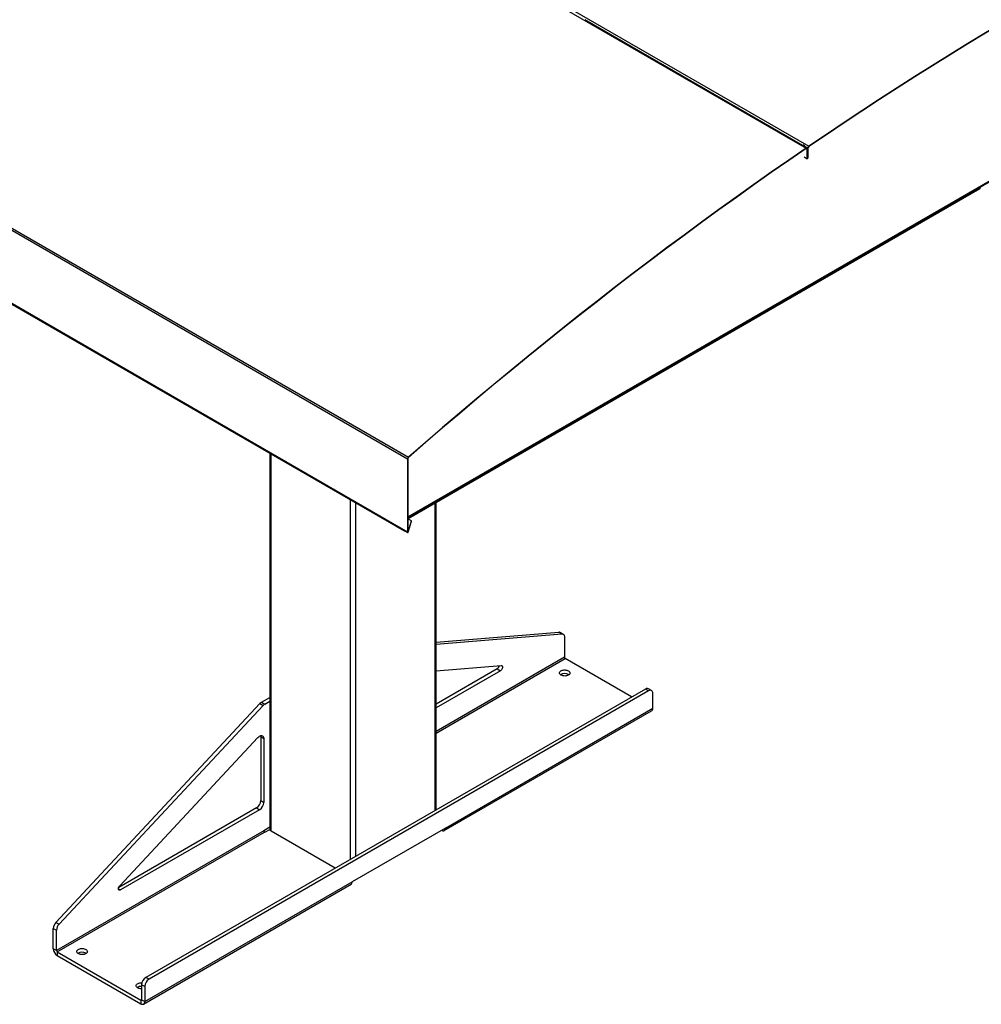
# Model space of a CAD drawing. Units: inches. Extents: x 3 to 813, y 3 to 526.
# Drawn here: x 592 to 688, y 336 to 435 of the extents above; entities that cross this region are included whole.
import ezdxf

# ---------------------------------------------------------------- set-up
doc = ezdxf.new("R2010")
doc.units = ezdxf.units.IN
doc.header["$LTSCALE"] = 24
doc.header["$MEASUREMENT"] = 0

msp = doc.modelspace()

# ---------------------------------------------------------------- linework, layer by layer
at = {"color": 7, "linetype": 'Continuous', "lineweight": 25}
for p, q in [((614.8500515, 454.1988032), (670.8529086, 421.869042)), ((615.11493, 454.3796615), (671.1177871, 422.0499002)), ((670.5185675, 422.1399776), (648.6932359, 434.7394734)), ((574.9015806, 423.0586257), (630.9044377, 390.7288644)), ((574.9819689, 423.2246334), (630.9848259, 390.8948722)), ((670.612037, 422.2037977), (670.5185675, 422.1399776)), ((670.7265883, 422.1376687), (670.6302353, 422.0718791)), ((670.9586142, 421.8859441), (670.6489014, 422.0647374)), ((670.8529086, 421.869042), (670.855704, 421.8355292)), ((670.9973922, 421.8002355), (670.9668452, 421.7826011)), ((670.9668452, 420.8027521), (670.9668452, 421.7826011)), ((671.0279392, 421.8458025), (670.9973922, 421.8281681)), ((670.9973922, 421.8281681), (670.9973922, 420.8483191)), ((670.9973922, 420.8203865), (670.9973922, 421.8002355)), ((671.0279392, 421.8458025), (671.0279392, 420.8659536)), ((671.1205507, 422.0163657), (671.1177871, 422.0499002)), ((670.6571324, 420.9815455), (670.9668452, 420.8027521)), ((670.9668452, 420.8027521), (670.9973922, 420.8203865)), ((670.9973922, 420.8483191), (671.0279392, 420.8659536)), ((630.9349847, 384.8323131), (689.4624982, 418.6195274)), ((688.2456358, 417.7876733), (630.9540505, 384.7139451)), ((688.2456358, 417.9170477), (688.2456358, 417.7876733)), ((574.9015806, 415.7439022), (630.9044377, 383.414141)), ((574.9329013, 415.6746761), (630.9357584, 383.3449149)), ((577.7653631, 414.0022506), (630.5862397, 383.5094076)), ((617.1023285, 391.2935038), (617.1023285, 353.5831007)), ((630.9848259, 390.8948722), (630.9924049, 390.8650758)), ((630.9349847, 390.7464988), (630.9044377, 390.7288644)), ((630.9044377, 390.7288644), (630.9044377, 383.414141)), ((630.9349847, 390.7464988), (630.9349847, 383.4317754)), ((633.762231, 355.5462189), (633.762231, 386.3350733)), ((631.2936638, 384.5178905), (630.9349847, 384.7249515)), ((630.9578791, 383.4185444), (631.2936638, 384.5178905)), ((630.9578791, 383.3832699), (631.2936638, 384.482616)), ((631.2936638, 384.482616), (631.2936638, 384.5178905)), ((630.5862397, 383.5466878), (630.5862397, 383.5094076)), ((630.5862397, 383.5094076), (630.6167867, 383.527042)), ((630.6167867, 383.5290533), (630.6167867, 383.527042)), ((630.9044377, 383.414141), (630.9349847, 383.4317754)), ((630.9365277, 383.3444797), (630.9579061, 383.3820174)), ((630.9568257, 383.3826411), (630.9579061, 383.3820174)), ((630.9578791, 383.3832699), (630.9578791, 383.4185444)), ((633.762231, 372.3425526), (646.044691, 373.3544952)), ((633.762231, 372.1326447), (646.3628891, 373.1708034)), ((646.044691, 373.3544952), (646.3628891, 373.1708034)), ((646.4957389, 373.1436414), (646.1775408, 373.3273332)), ((646.6200273, 372.8689345), (646.6200273, 370.8305528)), ((653.352805, 366.8556165), (646.6963949, 370.6982803)), ((633.762231, 369.4675349), (640.2849342, 370.0049354)), ((639.8831733, 369.6702694), (633.762231, 366.1367246)), ((640.2013713, 369.4865775), (633.762231, 365.769341)), ((639.8831733, 369.6702694), (640.2013713, 369.4865775)), ((647.0167143, 369.1050002), (647.0630261, 369.0744147)), ((654.7319563, 367.6517836), (604.6687962, 338.7509365)), ((655.0501544, 367.4680918), (604.9869943, 338.5672447)), ((655.0501544, 367.4680918), (654.7319563, 367.6517836)), ((655.35013, 367.4977966), (655.031932, 367.6814885)), ((655.4744185, 365.7190216), (655.4744185, 367.2230898)), ((595.6472793, 344.2606887), (616.0990381, 366.1887818)), ((616.0990381, 366.1887818), (616.4172361, 366.00509)), ((616.2661639, 366.3248743), (617.1023285, 366.8075818)), ((616.2661639, 366.3248743), (616.5843619, 366.1411825)), ((616.5843619, 366.1411825), (617.1023285, 366.4401982)), ((595.9654774, 344.0769969), (616.4172361, 366.00509)), ((634.5698908, 353.4623449), (655.3588302, 365.4635442)), ((634.6854791, 353.7178223), (655.4744185, 365.7190216)), ((602.0434322, 347.9285863), (615.9058886, 362.7917204)), ((616.1790804, 362.8665027), (616.4972785, 362.6828108)), ((616.1790804, 362.8665027), (616.1790804, 356.4761123)), ((616.4972785, 362.6828108), (616.4972785, 356.2924205)), ((616.1790804, 356.4761123), (616.4972785, 356.2924205)), ((615.7548163, 355.7412654), (601.9432536, 347.7680199)), ((616.0730144, 355.5575736), (602.1269951, 347.506708)), ((615.7548163, 355.7412654), (616.0730144, 355.5575736)), ((616.4972785, 353.44106), (595.7083391, 341.4398607)), ((617.1023285, 353.7903479), (616.4972785, 353.44106)), ((616.6033445, 353.291643), (617.102374, 353.5797266)), ((617.2121634, 353.4300241), (623.6543202, 349.7110462)), ((634.6854791, 353.7178223), (625.3516696, 348.3295288)), ((634.2908494, 353.4900074), (634.2909135, 353.4899704)), ((595.7847066, 341.3075883), (616.573646, 353.3087875)), ((616.6033445, 353.291643), (616.573646, 353.3087875)), ((604.447142, 336.0728522), (625.2360813, 348.0740514)), ((604.5627302, 336.3283296), (625.3516696, 348.3295288)), ((595.3901411, 343.6619343), (595.7083391, 343.4782424)), ((595.3901411, 341.6235526), (595.3901411, 343.6619343)), ((595.6472793, 344.2606887), (595.9654774, 344.0769969)), ((595.7083391, 341.4398607), (595.7083391, 343.4782424)), ((595.7083391, 341.4398607), (595.3901411, 341.6235526)), ((595.7847066, 341.3075883), (604.1681646, 336.467921)), ((595.7847066, 341.3075883), (595.7847066, 340.9401449)), ((595.7847066, 340.9401449), (604.1681646, 336.1004776)), ((598.6506104, 341.1838428), (598.6969223, 341.1532573)), ((604.9869943, 338.5672447), (604.6687962, 338.7509365)), ((604.5627302, 337.8323977), (604.2445322, 338.0160896)), ((604.2445322, 338.0160896), (604.2445322, 336.5120214)), ((604.5627302, 337.8323977), (604.5627302, 336.3283296)), ((604.1681646, 336.467921), (604.1681646, 336.1004776)), ((604.2445322, 336.5120214), (604.5627302, 336.3283296))]:
    msp.add_line(p, q, dxfattribs=at)
at = {"color": 1, "linetype": 'Continuous', "lineweight": 25}
for p, q in [((670.8650053, 421.841392), (670.9668452, 421.7826011)), ((670.9946168, 421.8297703), (670.9973922, 421.8281681)), ((630.9349847, 384.9236436), (689.518428, 418.7431455)), ((617.2121634, 353.4300241), (617.2121634, 391.2300974)), ((625.1671147, 350.5843639), (625.1671147, 386.6378018)), ((625.6974448, 350.8905169), (625.6974448, 386.3316488)), ((633.6523961, 355.4828125), (633.6523961, 386.2716669)), ((630.9349847, 383.4317611), (630.9578791, 383.4185444)), ((646.6200273, 370.8305528), (633.762231, 363.407905)), ((633.762231, 363.2315465), (646.6963949, 370.6982803)), ((634.2909135, 353.4899704), (634.2909135, 353.4900445)), ((601.9148631, 347.6291692), (602.1269951, 347.506708)), ((604.2445322, 336.512007), (604.1681646, 336.467921))]:
    msp.add_line(p, q, dxfattribs=at)
at = {"color": 7, "linetype": 'Continuous', "lineweight": 25, "flags": 128}
for points in [[(692.3761854, 435.5205606), (690.6021259, 434.4750028), (688.8282388, 433.4152687), (687.0546102, 432.34141), (685.2813261, 431.2534788), (683.5084727, 430.1515279), (681.7361361, 429.0356108), (679.9644024, 427.9057817), (678.1933576, 426.7620955), (676.4230878, 425.6046077), (674.6536788, 424.4333745), (672.8852166, 423.2484528), (671.1177871, 422.0499002)], [(692.3763982, 435.4854098), (690.6025517, 434.4399774), (688.8288774, 433.3803705), (687.0554615, 432.3066407), (685.2823902, 431.21884), (683.5097496, 430.1170213), (681.7376257, 429.0012381), (679.9661045, 427.8715445), (678.1952722, 426.7279956), (676.4252148, 425.5706466), (674.6560181, 424.399554), (672.8877681, 423.2147745), (671.1205507, 422.0163657)], [(670.8529086, 421.869042), (669.0999063, 420.6639687), (667.3481025, 419.4455901), (665.5975809, 418.2139645), (663.8484255, 416.9691509), (662.1007197, 415.7112088), (660.3545473, 414.4401984), (658.6099918, 413.1561805), (656.8671367, 411.8592165), (655.1260653, 410.5493686), (653.386861, 409.2266993), (651.6496069, 407.8912719), (649.9143861, 406.5431503), (648.1812818, 405.1823991), (646.4503767, 403.8090833), (644.7217538, 402.4232686), (642.9954957, 401.0250214), (641.271685, 399.6144085), (639.5504041, 398.1914974), (637.8317355, 396.7563562), (636.1157614, 395.3090535), (634.4025638, 393.8496586), (632.6922247, 392.3782414), (630.9848259, 390.8948722)], [(670.855704, 421.8355292), (669.102912, 420.6306004), (667.3513183, 419.412368), (665.6010069, 418.1808902), (663.8520612, 416.936226), (662.1045652, 415.6784348), (660.3586023, 414.4075769), (658.6142562, 413.1237131), (656.8716101, 411.8269048), (655.1307477, 410.5172139), (653.391752, 409.1947033), (651.6547063, 407.8594362), (649.9196938, 406.5114764), (648.1867974, 405.1508884), (646.4561, 403.7777374), (644.7276845, 402.392089), (643.0016335, 400.9940095), (641.2780296, 399.5835659), (639.5569553, 398.1608255), (637.8384929, 396.7258565), (636.1227247, 395.2787275), (634.4097326, 393.8195077), (632.6995988, 392.3482671), (630.9924049, 390.8650758)], [(670.9973922, 421.8002355), (670.9945444, 421.8301276), (670.9861236, 421.8554456), (670.9724921, 421.8751), (670.9542364, 421.8882453), (670.9321421, 421.8943157), (670.9071597, 421.8930501), (670.8803642, 421.8845029), (670.8529086, 421.869042)], [(670.9668452, 421.7826011), (670.9646546, 421.805595), (670.958177, 421.8250704), (670.9476913, 421.8401892), (670.9336484, 421.8503009), (670.9166528, 421.8549705), (670.8974356, 421.8539969), (670.8768237, 421.8474222), (670.855704, 421.8355292)], [(646.3628891, 373.1708034), (646.4177485, 373.1696726), (646.4679013, 373.1569728), (646.5122843, 373.1329731), (646.5499564, 373.0981824), (646.5801188, 373.0533383), (646.6021322, 372.9993917), (646.6155297, 372.9374862), (646.6200273, 372.8689345)], [(640.2849342, 370.0049354), (640.3303718, 370.0004734), (640.3678657, 369.9794508), (640.3951072, 369.9431623), (640.4104188, 369.8938424), (640.4128575, 369.8345282), (640.4022733, 369.7688721), (640.3793179, 369.7009172), (640.3454048, 369.634848), (640.3026224, 369.5747328), (640.2536051, 369.5242736), (640.2013713, 369.4865775)], [(647.0167143, 369.4724435), (647.0770343, 369.4307335), (647.1234839, 369.3834761), (647.1545702, 369.3321901), (647.169294, 369.278524), (647.1671821, 369.2242027), (647.1483024, 369.1709719), (647.1132616, 369.1205428), (647.0631861, 369.074536), (646.9996852, 369.0344302), (646.9248, 369.0015146), (646.8409374, 368.976847), (646.7507926, 368.9612203), (646.6572632, 368.9551367), (646.5633551, 368.9587917), (646.4720867, 368.972068), (646.3863914, 368.9945387), (646.3090235, 369.0254817), (646.2424697, 369.0639024), (646.1888691, 369.1085659), (646.1499444, 369.1580367), (646.1269468, 369.2107249), (646.1206154, 369.2649369), (646.1311536, 369.3189303), (646.1582228, 369.3709697), (646.200953, 369.4193826), (646.2579707, 369.4626129), (646.3274434, 369.4992712), (646.4071382, 369.5281792), (646.4944935, 369.5484077), (646.5867018, 369.5593068), (646.6807994, 369.560526), (646.7737619, 369.5520261), (646.8626014, 369.5340804), (646.9444626, 369.5072656), (647.0167143, 369.4724435)], [(655.4744185, 367.2230898), (655.4679729, 367.3044433), (655.4488322, 367.3758832), (655.4175779, 367.4352386), (655.3751595, 367.4807062), (655.3228661, 367.5109044), (655.2622864, 367.5249156), (655.1952613, 367.5223142), (655.1238271, 367.5031791), (655.0501544, 367.4680918)], [(615.9058886, 362.7917204), (615.978241, 362.8607214), (616.0536426, 362.9161188), (616.1296673, 362.9561304), (616.2038694, 362.9794689), (616.2738616, 362.9853835), (616.337392, 362.9736838), (616.3924168, 362.9447463), (616.4371656, 362.8995019), (616.4701988, 362.8394064), (616.4904537, 362.766393), (616.4972785, 362.6828108)], [(616.1682402, 362.9702855), (616.1722556, 362.9500848), (616.1790804, 362.8665027)], [(634.2909135, 353.4899704), (634.3594291, 353.4573393), (634.4258629, 353.4395436), (634.4881963, 353.4371243), (634.5445354, 353.4501548), (634.5931683, 353.4782391), (634.6326173, 353.5205239), (634.6616839, 353.5757245), (634.6794848, 353.6421635), (634.6854791, 353.7178223)], [(602.1269951, 347.506708), (602.0747614, 347.4840963), (602.0257441, 347.4779613), (601.9829616, 347.4886809), (601.9490486, 347.5155949), (601.9260931, 347.5570461), (601.9155089, 347.6104819), (601.9179477, 347.6726118), (601.9332592, 347.73961), (601.9605007, 347.8073509), (601.9979947, 347.8716631), (602.0434322, 347.9285863)], [(598.6506104, 341.5512861), (598.7109304, 341.5095761), (598.7573801, 341.4623187), (598.7884664, 341.4110327), (598.8031902, 341.3573666), (598.8010783, 341.3030452), (598.7821985, 341.2498145), (598.7471578, 341.1993853), (598.6970822, 341.1533785), (598.6335814, 341.1132728), (598.5586962, 341.0803572), (598.4748335, 341.0556896), (598.3846888, 341.0400628), (598.2911593, 341.0339792), (598.1972513, 341.0376343), (598.1059829, 341.0509106), (598.0202875, 341.0733813), (597.9429197, 341.1043243), (597.8763659, 341.1427449), (597.8227653, 341.1874085), (597.7838406, 341.2368793), (597.760843, 341.2895674), (597.7545115, 341.3437794), (597.7650498, 341.3977728), (597.792119, 341.4498123), (597.8348492, 341.4982252), (597.8918669, 341.5414555), (597.9613396, 341.5781137), (598.0410343, 341.6070217), (598.1283897, 341.6272503), (598.220598, 341.6381494), (598.3146956, 341.6393685), (598.4076581, 341.6308687), (598.4964976, 341.6129229), (598.5783587, 341.5861081), (598.6506104, 341.5512861)], [(604.2445322, 337.6053453), (604.2308563, 337.6050652), (604.1369482, 337.6087202), (604.0456798, 337.6219965), (603.9599845, 337.6444672), (603.8826166, 337.6754102), (603.8160628, 337.7138309), (603.7624622, 337.7584944), (603.7235376, 337.8079652), (603.7005399, 337.8606534), (603.6942085, 337.9148654), (603.7047467, 337.9688588), (603.731816, 338.0208982), (603.7745461, 338.0693111), (603.8315638, 338.1125414), (603.9010365, 338.1491997), (603.9807313, 338.1781077), (604.0680867, 338.1983363), (604.160295, 338.2092353), (604.2543925, 338.2104545), (604.273159, 338.2095286)], [(604.1681646, 336.1004776), (604.2366802, 336.0678465), (604.303114, 336.0500509), (604.3654474, 336.0476315), (604.4217865, 336.060662), (604.4704194, 336.0887463), (604.5098685, 336.1310311), (604.538935, 336.1862317), (604.5567359, 336.2526707), (604.5627302, 336.3283296)]]:
    msp.add_lwpolyline(points, dxfattribs=at)
at = {"color": 7, "linetype": 'Continuous', "lineweight": 25}
for centre, radius, start, end in [((671.288013, 421.8139201), 0.2909699, 125.805063378, 177.193263635), ((671.2514937, 421.8348426), 0.223823, 125.805063378, 177.193263635), ((631.1410997, 390.71673), 0.2369729, 131.258589863, 177.064824354), ((631.104029, 390.7378314), 0.1692664, 131.258589863, 177.064824354), ((630.9796117, 383.4065486), 0.0755564, 174.232773901, 235.234205336), ((630.9886804, 383.4263523), 0.0539689, 174.2327739, 235.234205336), ((646.0684914, 373.1324369), 0.2233301, 60.771872815, 96.11764576), ((646.7858307, 370.8380977), 0.1659749, 182.605478486, 237.39452166), ((639.6326922, 370.0613682), 0.4644341, 302.637716379, 351.034967288), ((646.6482161, 368.4220566), 0.7760173, 61.649879427, 122.791290208), ((654.9076654, 367.4068884), 0.301409, 65.651520428, 125.658938001), ((616.6420609, 365.692597), 0.7355767, 120.732031731, 137.5806291), ((616.9602589, 365.5089052), 0.7355767, 120.732031731, 137.5806291), ((655.2029954, 365.6879372), 0.2731973, 304.778924431, 6.533255962), ((615.2618466, 356.5157796), 0.9180911, 302.476303559, 357.523696295), ((615.5800447, 356.3320877), 0.9180911, 302.476303559, 357.523696295), ((616.6630818, 353.448605), 0.1659749, 182.605478486, 237.39452166), ((617.2899999, 353.6018156), 0.1886022, 185.694799251, 245.625341706), ((625.072682, 348.3018669), 0.2803556, 305.649756529, 5.662423864), ((596.3234209, 343.6157242), 0.9344232, 136.351885681, 177.165391982), ((596.641619, 343.4320324), 0.9344232, 136.351885681, 177.165391982), ((596.2431685, 341.6604431), 0.8538247, 182.476303705, 237.523696441), ((595.8741424, 341.4474057), 0.1659749, 182.605478486, 237.39452166), ((598.2821122, 340.5008992), 0.7760173, 61.649879427, 122.791290208), ((605.1617688, 337.9764207), 0.918094, 122.476397892, 177.523601962), ((605.4799668, 337.7927289), 0.918094, 122.476397892, 177.523601962), ((604.1972928, 337.1351168), 0.7097981, 86.18395658, 123.887645329), ((604.1979761, 336.5044692), 0.0471646, 230.796714764, 9.21403699)]:
    msp.add_arc(centre, radius, start, end, dxfattribs=at)
for major_axis, ratio, start_param, end_param in [((0.0212284, 0.1620019), 0.1482358261, 3.0902955009, 3.8654888742), ((0.001059, 0.1240914), 0.0086192519, 3.1468380217, 3.922031395)]:
    msp.add_ellipse((630.9578791, 383.5067308), major_axis=major_axis, ratio=ratio, start_param=start_param, end_param=end_param, dxfattribs=at)

doc.saveas('drawing.dxf')
